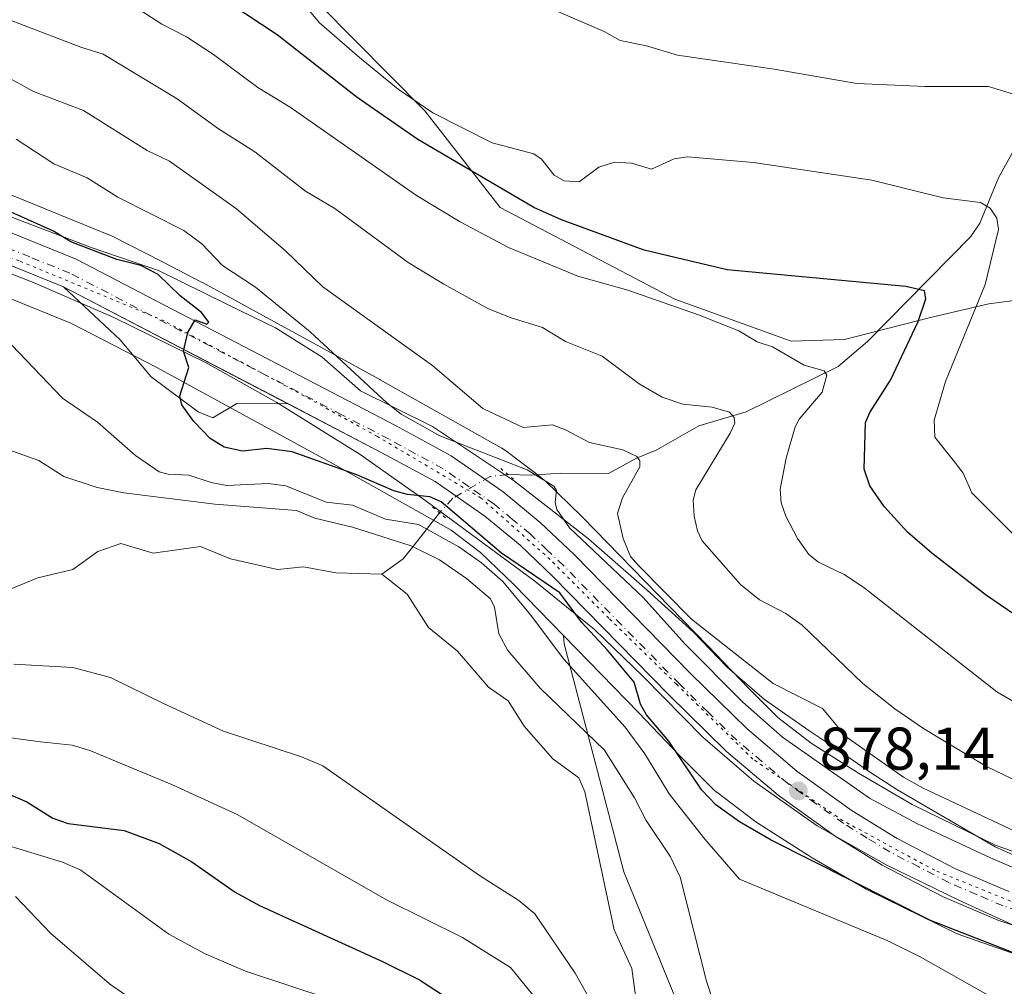
# Model space of a CAD drawing. Units: metres. Extents: x 661483 to 664939, y 4753465 to 4755860.
# Drawn here: x 661981 to 662144, y 4753899 to 4754059 of the extents above; entities that cross this region are included whole.
import ezdxf

# ---------------------------------------------------------------- set-up
doc = ezdxf.new("R2010")
doc.units = ezdxf.units.M
doc.header["$MEASUREMENT"] = 0
doc.linetypes.add('DGN Style 4', pattern=[2.6384748266838614, 1.318413404963828, -0.6592067024819142, 0.001648016756204785, -0.6592067024819142])
doc.linetypes.add('DGN Style 5', pattern=[1.1536117293433497, 0.4944050268614355, -0.6592067024819142])
for name, color, linetype, lineweight in [('Arbolado forestal CxS', 92, 'Continuous', 0), ('Carretera de calzada única Cxs', 7, 'Continuous', 13), ('Carretera de calzada única eje', 7, 'DGN Style 4', 0), ('Corriente natural lineal', 142, 'Continuous', 13), ('Corriente natural lineal oculto', 9, 'DGN Style 4', 13), ('Curva de nivel maestra', 30, 'Continuous', 30), ('Curva de nivel normal', 30, 'Continuous', 0), ('Explanada Cxs', 7, 'Continuous', 0), ('Matorral CxS', 135, 'Continuous', 0), ('Núcleo urbano CxS', 7, 'Continuous', 0), ('Pastizal CxS', 92, 'Continuous', 0), ('Puente lineal', 2, 'DGN Style 5', 0), ('Punto de cota en terreno', 7, 'Continuous', 0), ('Rótulo de punto de cota en terreno', 7, 'Continuous', 0), ('Vía pecuaria CxS', 92, 'Continuous', 13), ('Vía pecuaria eje', 92, 'DGN Style 5', 0)]:
    doc.layers.add(name, color=color, linetype=linetype, lineweight=lineweight)
doc.styles.add('Style-Arial', font='txt')

# ---------------------------------------------------------------- blocks, each defined once
blk = doc.blocks.new('*U13')
at = {"layer": 'Núcleo urbano CxS', "color": 7, "linetype": 'Continuous', "lineweight": 0}
for points in [[(662158.7785, 4753899.498500001, 874.8122000000004), (662137.3388999999, 4753906.969500001, 875.2361999999995), (662136.9099000003, 4753907.133099999, 875.2216999999946), (662136.4647000004, 4753907.333500001, 875.2280000000028), (662121.8059, 4753914.4825, 874.9952000000048), (662121.7742999997, 4753914.4981, 874.994200000001), (662121.3126999997, 4753914.744899999, 874.9946000000054), (662121.2786999998, 4753914.7645, 874.9958000000044), (662112.4939000001, 4753919.894300001, 875.7461000000039), (662111.9779000003, 4753920.195499999, 875.777900000001), (662111.7131000003, 4753920.357100001, 875.8010999999971), (662103.4433000004, 4753925.6261, 876.3110000000015), (662103.2975000005, 4753925.7213, 876.3310000000056), (662102.8976999996, 4753926.0065, 876.4070000000065), (662096.6277000001, 4753930.7775, 875.8757000000041), (662096.6020999998, 4753930.797300001, 875.8674000000028), (662096.1974999999, 4753931.1293, 875.7494000000006), (662095.8152999999, 4753931.4871, 875.6650999999983), (662095.7944999998, 4753931.508099999, 875.6615000000021), (662090.5247, 4753936.817100001, 874.7701999999991), (662090.4159000004, 4753936.928900001, 874.7461999999941), (662083.6847000001, 4753943.979699999, 873.217499999999), (662071.1869000001, 4753956.801300001, 871.7114000000003), (662062.9439000003, 4753965.257900001, 871.843200000003), (662057.4209000004, 4753970.576099999, 872.4820999999939), (662052.5187999997, 4753974.302100001, 872.6410999999936), (662032.9515000005, 4753985.329299999, 875.3081999999995), (662003.6880999999, 4754001.3343, 874.5654999999971), (661989.3649000004, 4754008.684699999, 873.4758000000003), (661973.6688999999, 4754015.069300001, 871.4792000000016)], [(661979.4193000002, 4754030.002900001, 876.4548999999971), (661995.7191000005, 4754023.3729, 877.3120000000055), (661995.7663000004, 4754023.353499999, 877.3168000000006), (661996.2430999996, 4754023.137499999, 877.3564999999944), (661996.3573000003, 4754023.0799, 877.3634000000021), (662004.5839000001, 4754018.858300001, 876.7305000000052), (662011.0871000001, 4754015.5209, 877.3331999999937), (662011.2732999995, 4754015.422300001, 877.3551000000008), (662026.7578999996, 4754006.9531, 879.2115000000049), (662040.6737000003, 4753999.342300001, 881.5633999999991), (662040.7625000002, 4753999.2929, 881.5752000000066), (662060.8510999996, 4753987.971899999, 881.8411000000051), (662060.9234999996, 4753987.930500001, 881.8365999999952), (662061.3680999996, 4753987.654100001, 881.7975000000006), (662061.7644999997, 4753987.3715, 881.734700000001), (662067.4744999995, 4753983.031500001, 880.3825000000071), (662067.5034999996, 4753983.009299999, 880.3785999999964), (662067.9080999997, 4753982.677100001, 880.2897999999988), (662068.1821, 4753982.4253, 880.232999999993), (662074.1331000002, 4753976.6953, 880.8696999999958), (662074.2411000002, 4753976.589299999, 880.8994999999996), (662074.3129000004, 4753976.5167, 880.9189999999944), (662095.1712999997, 4753955.117699999, 882.7688999999956), (662095.2291000001, 4753955.0579, 882.7633999999963), (662101.9351000005, 4753948.033299999, 883.0316000000021), (662106.7587000001, 4753943.173900001, 882.5666999999958), (662112.3217000002, 4753938.9409, 882.1659999999974), (662120.1797000002, 4753933.9341, 882.3767999999982), (662129.0884999996, 4753928.732100001, 882.9903999999952), (662143.0519000003, 4753921.9221, 882.8264000000055), (662163.5661000004, 4753914.773499999, 882.2673999999971)]]:
    blk.add_polyline3d(points, dxfattribs=at)
blk = doc.blocks.new('5PATER')
at = {"layer": 'Punto de cota en terreno', "linetype": 'Continuous', "lineweight": 0}
h = blk.add_hatch(color=51, dxfattribs=at)
edge = h.paths.add_edge_path()
edge.add_ellipse((0, 0), major_axis=(-0.1095731443231308, -0.1110710700762829), ratio=0.9994222409660322, start_angle=0, end_angle=360)

msp = doc.modelspace()

# ---------------------------------------------------------------- linework, layer by layer
at = {"layer": 'Arbolado forestal CxS', "color": 92, "linetype": 'Continuous', "lineweight": 0}
for points in [[(661939.9842999997, 4754135.392100001, 928.3031999999948), (661946.8931, 4754124.3783, 923.4278000000049), (661970.0487000003, 4754113.5723, 919.777700000006), (661977.7664999999, 4754107.397299999, 917.7284000000074), (661986.8923000004, 4754101.3781, 914.3656000000047), (662001.6009000001, 4754091.011299999, 912.5231000000058), (662048.1485000001, 4754043.937700001, 904.6454999999987), (662060.6612999998, 4754027.912699999, 898.5669000000053), (662089.6727, 4754012.663899999, 895.9881000000023), (662108.9713000003, 4754005.693700001, 895.9953999999999), (662117.8552999999, 4754005.999700001, 896.9667999999948), (662132.3431000002, 4754009.678300001, 900.3766000000032), (662141.7971000001, 4754011.9123, 904.9161000000023), (662175.3569, 4754016.3189, 917.0002999999997), (662192.3377, 4754030.2115, 922.6891999999935), (662206.2308999998, 4754042.5613, 925.8782000000066), (662218.5799000004, 4754059.5417, 927.1094000000012), (662223.2122999999, 4754078.065500001, 929.8359999999958), (662229.7834999999, 4754093.403100001, 931.9904999999999), (662225.7789000003, 4754106.423900001, 935.5362000000023), (662212.4079, 4754161.424100001, 945.1778999999952), (662238.6517000003, 4754221.6271, 963.3076000000001), (662237.1095000004, 4754266.779300001, 973.2994999999937)], [(661772.4572999999, 4754083.0855, 911.4121000000014), (661811.0503000002, 4754107.7839, 914.7329000000027), (661838.8362999996, 4754115.502499999, 914.3331999999937), (661865.0789000001, 4754120.133099999, 914.6377000000066), (661882.8488999996, 4754134.062700001, 922.7458000000044), (661913.8787000002, 4754137.0395, 925.7235999999976), (661939.9842999997, 4754135.392100001, 928.3031999999948), (661946.8931, 4754124.3783, 923.4278000000049), (661970.0487000003, 4754113.5723, 919.777700000006), (661977.7664999999, 4754107.397299999, 917.7284000000074), (661986.8923000004, 4754101.3781, 914.3656000000047), (662001.6009000001, 4754091.011299999, 912.5231000000058), (662048.1485000001, 4754043.937700001, 904.6454999999987), (662060.6612999998, 4754027.912699999, 898.5669000000053), (662089.6727, 4754012.663899999, 895.9881000000023), (662108.9713000003, 4754005.693700001, 895.9953999999999), (662117.8552999999, 4754005.999700001, 896.9667999999948), (662132.3431000002, 4754009.678300001, 900.3766000000032), (662141.7971000001, 4754011.9123, 904.9161000000023), (662175.3569, 4754016.3189, 917.0002999999997)], [(662071.1869000001, 4753956.801300001, 871.7114000000003), (662062.9439000003, 4753965.257900001, 871.843200000003), (662057.4209000004, 4753970.576099999, 872.4820999999939), (662052.5187999997, 4753974.302100001, 872.6410999999936), (662032.9515000005, 4753985.329299999, 875.3081999999995), (662003.6880999999, 4754001.3343, 874.5654999999971), (661989.3649000004, 4754008.684699999, 873.4758000000003), (661973.6688999999, 4754015.069300001, 871.4792000000016), (661936.4905000003, 4754027.0305, 868.4182000000001), (661891.6064999999, 4754040.387700001, 866.2013000000006), (661884.5531000001, 4754041.8375, 866.2486000000064), (661870.6272999998, 4754042.755899999, 866.1986999999936), (661870.5717000002, 4754042.7543, 866.2002000000066), (661864.8202999998, 4754042.590100001, 866.2194000000019), (661858.0267000003, 4754041.651500001, 865.668399999995), (661849.8951000003, 4754039.731500001, 865.0335000000051), (661842.4441999998, 4754037.056100001, 864.7580000000017), (661835.1749, 4754033.482899999, 864.0724000000046), (661828.6335000005, 4754029.8049, 863.8542000000016), (661813.8629000002, 4754018.4123, 862.5549000000028), (661768.9145000001, 4753979.995100001, 860.2195000000065)], [(662163.5661000004, 4753914.773499999, 882.2673999999971), (662143.0519000003, 4753921.9221, 882.8264000000055), (662129.0884999996, 4753928.732100001, 882.9903999999952), (662120.1797000002, 4753933.9341, 882.3767999999982), (662112.3217000002, 4753938.9409, 882.1659999999974), (662106.7587000001, 4753943.173900001, 882.5666999999958), (662101.9351000005, 4753948.033299999, 883.0316000000021), (662095.2291000001, 4753955.0579, 882.7633999999963), (662095.1712999997, 4753955.117699999, 882.7688999999956), (662074.3129000004, 4753976.5167, 880.9189999999944), (662074.2411000002, 4753976.589299999, 880.8994999999996), (662074.1331000002, 4753976.6953, 880.8696999999958), (662068.1821, 4753982.4253, 880.232999999993), (662067.9080999997, 4753982.677100001, 880.2897999999988), (662067.5034999996, 4753983.009299999, 880.3785999999964), (662067.4744999995, 4753983.031500001, 880.3825000000071), (662061.7644999997, 4753987.3715, 881.734700000001), (662061.3680999996, 4753987.654100001, 881.7975000000006), (662060.9234999996, 4753987.930500001, 881.8365999999952), (662060.8510999996, 4753987.971899999, 881.8411000000051), (662040.7625000002, 4753999.2929, 881.5752000000066), (662040.6737000003, 4753999.342300001, 881.5633999999991), (662026.7578999996, 4754006.9531, 879.2115000000049), (662011.2732999995, 4754015.422300001, 877.3551000000008), (662011.0871000001, 4754015.5209, 877.3331999999937), (662004.5839000001, 4754018.858300001, 876.7305000000052), (661996.3573000003, 4754023.0799, 877.3634000000021), (661996.2430999996, 4754023.137499999, 877.3564999999944), (661995.7663000004, 4754023.353499999, 877.3168000000006), (661995.7191000005, 4754023.3729, 877.3120000000055), (661979.4193000002, 4754030.002900001, 876.4548999999971)], [(662163.5661000004, 4753914.773499999, 882.2673999999971), (662143.0519000003, 4753921.9221, 882.8264000000055), (662129.0884999996, 4753928.732100001, 882.9903999999952), (662120.1797000002, 4753933.9341, 882.3767999999982), (662112.3217000002, 4753938.9409, 882.1659999999974), (662106.7587000001, 4753943.173900001, 882.5666999999958), (662101.9351000005, 4753948.033299999, 883.0316000000021), (662095.2291000001, 4753955.0579, 882.7633999999963), (662095.1712999997, 4753955.117699999, 882.7688999999956), (662074.3129000004, 4753976.5167, 880.9189999999944), (662074.2411000002, 4753976.589299999, 880.8994999999996), (662074.1331000002, 4753976.6953, 880.8696999999958), (662068.1821, 4753982.4253, 880.232999999993), (662067.9080999997, 4753982.677100001, 880.2897999999988), (662067.5034999996, 4753983.009299999, 880.3785999999964), (662067.4744999995, 4753983.031500001, 880.3825000000071), (662061.7644999997, 4753987.3715, 881.734700000001), (662061.3680999996, 4753987.654100001, 881.7975000000006), (662060.9234999996, 4753987.930500001, 881.8365999999952), (662060.8510999996, 4753987.971899999, 881.8411000000051), (662040.7625000002, 4753999.2929, 881.5752000000066), (662040.6737000003, 4753999.342300001, 881.5633999999991), (662026.7578999996, 4754006.9531, 879.2115000000049), (662011.2732999995, 4754015.422300001, 877.3551000000008), (662011.0871000001, 4754015.5209, 877.3331999999937), (662004.5839000001, 4754018.858300001, 876.7305000000052), (661996.3573000003, 4754023.0799, 877.3634000000021), (661996.2430999996, 4754023.137499999, 877.3564999999944), (661995.7663000004, 4754023.353499999, 877.3168000000006), (661995.7191000005, 4754023.3729, 877.3120000000055), (661979.4193000002, 4754030.002900001, 876.4548999999971)], [(661973.6688999999, 4754015.069300001, 871.4792000000016), (661989.3649000004, 4754008.684699999, 873.4758000000003), (662003.6880999999, 4754001.3343, 874.5654999999971), (662032.9515000005, 4753985.329299999, 875.3081999999995), (662052.5187999997, 4753974.302100001, 872.6410999999936), (662057.4209000004, 4753970.576099999, 872.4820999999939), (662062.9439000003, 4753965.257900001, 871.843200000003), (662071.1869000001, 4753956.801300001, 871.7114000000003), (662071.2978999997, 4753955.409700001, 871.0788999999932), (662081.1901000004, 4753917.524300001, 862.2706999999937), (662095.0823999997, 4753883.563899999, 863.4945000000008), (662102.801, 4753865.039100001, 863.1769000000058), (662110.0686999997, 4753845.1173, 864.1333000000013), (662122.1283, 4753833.429300001, 864.4918000000034), (662134.5651000004, 4753825.134500001, 865.2140999999974), (662145.4937000005, 4753821.7415, 865.3037000000041)], [(662071.1869000001, 4753956.801300001, 871.7114000000003), (662071.2978999997, 4753955.409700001, 871.0788999999932), (662081.1901000004, 4753917.524300001, 862.2706999999937), (662095.0823999997, 4753883.563899999, 863.4945000000008), (662102.801, 4753865.039100001, 863.1769000000058), (662110.0686999997, 4753845.1173, 864.1333000000013), (662122.1283, 4753833.429300001, 864.4918000000034), (662134.5651000004, 4753825.134500001, 865.2140999999974), (662145.4937000005, 4753821.7415, 865.3037000000041)]]:
    msp.add_polyline3d(points, dxfattribs=at)
at = {"layer": 'Carretera de calzada única Cxs', "color": 7, "linetype": 'Continuous', "lineweight": 13, "extrusion": (-0.09436436774271659, 0.04914508411664118, 0.9943239546584834), "elevation": 172037.5458728627, "flags": 128}
msp.add_lwpolyline([(-4522238.280613488, -1599535.533574786), (-4522238.280613488, -1599577.772444397)], dxfattribs=at)
at = {"layer": 'Carretera de calzada única Cxs', "color": 7, "linetype": 'Continuous', "lineweight": 13}
for points in [[(661988.1501000002, 4754014.720100001, 874.1475000000064), (661975.2701000003, 4754019.9101, 875.3053999999975), (661953.9600999998, 4754026.960100001, 873.0852000000014), (661903.0601000005, 4754042.050100001, 868.5764999999956), (661886.2200999996, 4754046.690099999, 868.3040000000037), (661878.9700999996, 4754047.5801, 867.6592999999993), (661870.3400999998, 4754047.8201, 867.3016000000061), (661860.5800999999, 4754047.020099999, 866.7115999999952), (661852.1101000002, 4754045.360099999, 867.6891999999935), (661846.2001, 4754043.6601, 867.4624999999943), (661838.1501000002, 4754040.540100001, 866.2241000000067), (661831.6300999997, 4754037.280099999, 864.9042000000045), (661824.2801000001, 4754032.720100001, 865.2219999999943), (661809.3300999999, 4754020.520099999, 863.9949000000053), (661772.2100999998, 4753989.290100001, 862.6119999999937)], [(661977.0100999996, 4754024.670100001, 881.904800000004), (661990.2701000003, 4754019.3201, 880.8459000000003), (662043.4101, 4753991.6501, 887.122199999998), (662052.5201000003, 4753986.6801, 884.2180999999982), (662061.1901000004, 4753980.6601, 880.2566999999982), (662067.3400999998, 4753975.5801, 881.0240000000049), (662073.0000999998, 4753970.200099999, 881.6870999999956), (662092.2701000003, 4753950.520099999, 883.0871000000043), (662101.6801000005, 4753941.280099999, 880.0997999999963), (662109.9600999998, 4753934.2601, 880.470300000001), (662119.1201, 4753927.6801, 881.0684999999941), (662126.6201, 4753923.0801, 880.516499999998), (662136.2701000003, 4753918.050100001, 878.859500000006), (662145.1101000002, 4753914.270099999, 879.7666000000027)], [(661977.0100999996, 4754024.670100001, 881.904800000004), (661990.2701000003, 4754019.3201, 880.8459000000003), (662043.4101, 4753991.6501, 887.122199999998), (662052.5201000003, 4753986.6801, 884.2180999999982), (662061.1901000004, 4753980.6601, 880.2566999999982), (662067.3400999998, 4753975.5801, 881.0240000000049), (662073.0000999998, 4753970.200099999, 881.6870999999956), (662092.2701000003, 4753950.520099999, 883.0871000000043), (662101.6801000005, 4753941.280099999, 880.0997999999963), (662109.9600999998, 4753934.2601, 880.470300000001), (662119.1201, 4753927.6801, 881.0684999999941), (662126.6201, 4753923.0801, 880.516499999998), (662136.2701000003, 4753918.050100001, 878.859500000006), (662145.1101000002, 4753914.270099999, 879.7666000000027)], [(662153.7001, 4753906.020099999, 878.0319000000019), (662143.3000999996, 4753909.540100001, 877.1588000000047), (662134.1001000004, 4753913.470100001, 878.0651000000071), (662124.1201, 4753918.670100001, 878.748900000006), (662116.3101000005, 4753923.460100001, 878.7688999999956), (662106.8400999998, 4753930.270099999, 879.3080000000045), (662098.2600999996, 4753937.540100001, 879.3368000000047), (662088.6901000004, 4753946.940099999, 879.328999999998), (662069.4401000004, 4753966.590100001, 877.8717000000034), (662063.9801000003, 4753971.790100001, 878.1100000000006), (662058.1300999997, 4753976.620100001, 877.5880000000034), (662049.8601000002, 4753982.370100001, 878.0519000000058), (662041.0301000001, 4753987.1801, 878.660600000003), (661988.1501000002, 4754014.720100001, 874.1475000000064), (661975.2701000003, 4754019.9101, 875.3053999999975)], [(662153.7001, 4753906.020099999, 878.0319000000019), (662143.3000999996, 4753909.540100001, 877.1588000000047), (662134.1001000004, 4753913.470100001, 878.0651000000071), (662124.1201, 4753918.670100001, 878.748900000006), (662116.3101000005, 4753923.460100001, 878.7688999999956), (662106.8400999998, 4753930.270099999, 879.3080000000045), (662098.2600999996, 4753937.540100001, 879.3368000000047), (662088.6901000004, 4753946.940099999, 879.328999999998), (662069.4401000004, 4753966.590100001, 877.8717000000034), (662063.9801000003, 4753971.790100001, 878.1100000000006), (662058.1300999997, 4753976.620100001, 877.5880000000034), (662049.8601000002, 4753982.370100001, 878.0519000000058), (662041.0301000001, 4753987.1801, 878.660600000003), (662025.4002, 4753995.3202, 878.641499999998)]]:
    msp.add_polyline3d(points, dxfattribs=at)
at = {"layer": 'Carretera de calzada única eje', "color": 7, "linetype": 'DGN Style 4', "lineweight": 0}
msp.add_polyline3d([(662149.2100999998, 4753910.210100001, 877.6897000000026), (662144.2001, 4753911.9001, 877.455700000006), (662139.7901, 4753913.790100001, 878.1748999999982), (662135.1801000005, 4753915.7601, 877.9790999999968), (662130.2001, 4753918.360099999, 878.3905999999989), (662125.3701, 4753920.870100001, 878.7532999999967), (662121.6201, 4753923.170100001, 878.9680999999982), (662117.7200999996, 4753925.5701, 878.5679999999993), (662113.1300999997, 4753928.860099999, 878.665599999993), (662108.4001000002, 4753932.2601, 878.4912999999942), (662104.1101000002, 4753935.9001, 878.8205000000017), (662099.9700999996, 4753939.4101, 879.2693), (662095.1801000005, 4753944.110099999, 880.1031999999979), (662090.4801000003, 4753948.7301, 880.109899999996), (662080.8501000004, 4753958.550100001, 879.8205000000017), (662071.2200999996, 4753968.390100001, 878.9361000000064), (662068.4901000002, 4753970.9901, 879.0687999999938), (662065.6601, 4753973.6801, 878.7939000000043), (662062.7301000003, 4753976.100099999, 878.2139000000025), (662059.6601, 4753978.640100001, 878.4030000000058), (662055.5201000003, 4753981.5101, 878.3978999999963), (662051.1901000004, 4753984.520099999, 880.9244000000036), (662046.6300999997, 4753987.0101, 884.0967999999993), (662042.2200999996, 4753989.4101, 881.9645000000019), (662034.4001000002, 4753993.4801, 878.7627999999969), (661989.2100999998, 4754017.020099999, 875.3462000000001), (661982.5800999999, 4754019.690099999, 876.8678999999975), (661976.1401000004, 4754022.290100001, 875.9190999999993)], dxfattribs=at)
at = {"layer": 'Corriente natural lineal', "color": 142, "linetype": 'Continuous', "lineweight": 13, "extrusion": (-0.005349625585547245, 0.004205111307233242, 0.9999768490045099), "elevation": 17310.62147246456, "flags": 128}
msp.add_lwpolyline([(662037.4053513114, 4753935.239921697), (662036.1344106512, 4753936.238930531)], dxfattribs=at)
at = {"layer": 'Corriente natural lineal', "color": 142, "linetype": 'Continuous', "lineweight": 13}
for points in [[(662146.0023999996, 4754037.527600001, 907.7526000000071), (662143.4117000002, 4754032.829399999, 906.5237999999954), (662140.3074000003, 4754025.286599999, 904.7532000000066), (662138.8430000005, 4754023.0645, 904.0984999999928), (662121.6832999998, 4754005.630799999, 897.4853000000004), (662116.7955, 4754001.4945, 896.0154999999941), (662101.5484999996, 4753993.9518, 891.1725000000006), (662093.6672999999, 4753991.664000001, 888.8319000000047), (662086.7154999999, 4753987.6786, 886.3372999999993), (662083.2877000002, 4753986.285399999, 885.6487999999954), (662078.6688999999, 4753983.737700001, 883.6561999999976), (662070.6344, 4753983.771199999, 881.4526999999945), (662065.9512999998, 4753983.453700001, 880.2036999999982), (662061.9188000001, 4753983.5812, 879.2593000000053)], [(662050.5800999999, 4753977.190099999, 874.3451999999961), (662046.3894999997, 4753971.831599999, 866.8650999999956), (662044.5698999995, 4753969.522500001, 864.1543999999994), (662041, 4753967, 861.3524999999937)], [(662041, 4753967, 861.3524999999937), (662033.3902000004, 4753967.233200001, 860.8727000000072), (662028.0022999998, 4753968.195699999, 860.7439000000013), (662023.6898999996, 4753967.7622, 860.5534000000043), (662015.8954999996, 4753969.554199999, 860.4162000000069), (662010.9134999998, 4753971.597999999, 860.512600000002), (662003.0625999998, 4753970.509, 860.4118000000017), (661997.6842, 4753972.100600001, 860.4839000000065), (661993.8658999996, 4753970.759600001, 860.4706000000006), (661989.7045, 4753967.772100001, 859.8432999999932), (661983.9203000005, 4753966.3738, 859.9465999999958), (661978.3443, 4753964.1271, 859.9244000000036)], [(662083.6679999996, 4753893.269099999, 862.7981000000001), (662082.523, 4753901.4681, 862.4006999999983), (662079.5968000004, 4753907.9146, 862.4174999999959), (662074.7352, 4753930.8574, 862.0099000000046), (662073.7407000001, 4753933.1691, 861.966499999995), (662069.4370999997, 4753936.320599999, 861.8193999999932), (662064.6436999999, 4753941.764900001, 861.6582000000053), (662062.0053000003, 4753945.984400001, 861.6494999999996), (662058.7248000001, 4753948.2347, 861.5258999999934), (662053.5714999996, 4753954.198200001, 861.3892999999954), (662048.7597000003, 4753958.126599999, 861.2311999999948), (662045.2485999997, 4753963.660599999, 861.5054999999993), (662042.2708999999, 4753966.001, 861.3635000000068)]]:
    msp.add_polyline3d(points, dxfattribs=at)
at = {"layer": 'Corriente natural lineal oculto', "color": 9, "linetype": 'DGN Style 4', "lineweight": 13}
msp.add_polyline3d([(662061.9188000001, 4753983.5812, 879.2593000000053), (662058.9983000001, 4753983.203299999, 878.4189000000043), (662052.8068000004, 4753979.604, 876.212400000004), (662050.5800999999, 4753977.190099999, 874.3451999999961)], dxfattribs=at)
at = {"layer": 'Curva de nivel maestra', "color": 30, "linetype": 'Continuous', "lineweight": 30, "flags": 128}
for points, elevation in [([(662158.8799999999, 4753951.5701), (662141.4100000003, 4753963.470100001), (662132.3399999999, 4753970.460100001), (662128.3300000001, 4753973.9901), (662124.4500000002, 4753978.2501), (662122.0700000003, 4753981.690099999), (662121.1399999997, 4753984.460100001), (662121.3200000003, 4753992.170100001), (662122.0499999998, 4753993.850099999), (662125.4800000006, 4753999.2401), (662130.0800000001, 4754008.960100001), (662131.3600000005, 4754012.7401), (662131.1500000004, 4754014.050100001), (662128.0499999998, 4754014.8101), (662098.3899999997, 4754017.530099999), (662084.5899999999, 4754020.840100001), (662070.8399999999, 4754025.8301), (662066.2800000003, 4754027.9001), (662046.9900000002, 4754039.220100001), (662036.9199999999, 4754046.1601), (662023.6200000001, 4754056.5801), (662004.9600000001, 4754069.0101)], 900), ([(662145.9100000003, 4753904.090100001), (662132.1399999997, 4753909.440099999), (662105.7000000002, 4753922.8201), (662100.4299999997, 4753925.860099999), (662096.4600000001, 4753928.670100001), (662094.1600000003, 4753931.120100001), (662088.7000000002, 4753939.2601), (662084.9699999997, 4753943.620100001), (662084, 4753945.4101), (662082.9000000004, 4753949.040100001), (662078.5, 4753954.4001), (662074.25, 4753958.9901), (662070.5999999996, 4753963.9101), (662060.8799999999, 4753970.460100001), (662050.8600000005, 4753979.030099999), (662048.9900000002, 4753979.8201), (662045.2999999998, 4753980.2301), (662043, 4753980.8301), (662036.8600000005, 4753983.5001), (662026.1600000003, 4753987.3201), (662021.9400000004, 4753987.880100001), (662017.8899999997, 4753987.420100001), (662014.8700000001, 4753988.0701), (662012.54, 4753989.540100001), (662009.79, 4753992.350099999), (662007.8099999997, 4753995.110099999), (662007.4600000001, 4753996.620100001), (662008.9800000006, 4754001.3201), (662008.0700000003, 4754004.040100001), (662008.8399999999, 4754007.1501), (662010.0199999996, 4754009.270099999), (662011.9900000002, 4754008.540100001), (662012.29, 4754008.870100001), (662011.0999999996, 4754010.460100001), (662007.54, 4754013.2401), (662003.8600000005, 4754016.780099999), (662001, 4754018.280099999), (661997.04, 4754019.280099999), (661989.4000000004, 4754022.1801), (661986.5300000003, 4754023.9801), (661969.6600000003, 4754031.4901)], 875), ([(661972.5199999996, 4753933.290100001), (661982.0899999999, 4753929.1801), (661986.3700000001, 4753926.4801), (661988.9600000001, 4753925.5701), (661998.2300000006, 4753924.420100001), (662004.04, 4753922.2601), (662009.4900000002, 4753919.210100001), (662016.6799999997, 4753914.200099999), (662020.7400000002, 4753911.940099999), (662041.1600000003, 4753902.670100001), (662047.2599999999, 4753899.600099999), (662053.6600000003, 4753895.4801)], 875)]:
    msp.add_lwpolyline(points, dxfattribs=dict(at, elevation=elevation))
at = {"layer": 'Curva de nivel normal', "color": 30, "linetype": 'Continuous', "lineweight": 0, "flags": 128}
for points, elevation in [([(661996.5300000003, 4754063.560000001), (662004.5, 4754058.380000001), (662008.5700000003, 4754056.26), (662013.0700000003, 4754053.310000001), (662020.4600000001, 4754047.83), (662025.7999999998, 4754044.560000001), (662046.7999999998, 4754029.880000001), (662054.0499999998, 4754025.539999999), (662062.04, 4754021.25), (662073.5700000003, 4754016.51), (662081.8600000005, 4754014.16), (662093.6200000001, 4754010.09), (662100.3200000003, 4754007.430000001), (662103.3600000005, 4754005.57), (662105.9199999999, 4754004.77), (662111.1299999999, 4754001.710000001), (662114.4800000006, 4754000.75), (662114.8899999997, 4754000.060000001), (662114.1299999999, 4753997.230000001), (662110.3399999999, 4753992.74), (662109.6500000004, 4753991.480000001), (662108.1900000004, 4753986.25), (662107.1699999999, 4753981.109999999), (662107.3499999996, 4753978.82), (662108.0999999996, 4753976.609999999), (662110.04, 4753972.930000001), (662111.9299999997, 4753970.24), (662113.54, 4753968.980000001), (662117.8200000003, 4753966.930000001), (662121.0499999998, 4753964.800000001), (662143.1299999999, 4753947.460000001), (662160.5999999996, 4753937.24)], 895), ([(662026.7300000006, 4754063.33), (662030.6799999997, 4754058.58), (662037.29, 4754052.84), (662043.7199999997, 4754047.560000001), (662049.5199999996, 4754043.630000001), (662059.3399999999, 4754038.640000001), (662066.2699999996, 4754036.810000001), (662067.5300000003, 4754035.91), (662069.6500000004, 4754033.300000001), (662071.3099999997, 4754032.359999999), (662073.79, 4754032.180000001), (662077.04, 4754034.59), (662079.6799999997, 4754035.42), (662082.5, 4754035.279999999), (662085.7800000003, 4754034.26), (662089.5899999999, 4754035.970000001), (662091.7999999998, 4754036.32), (662102.7300000006, 4754035.390000001), (662122.3899999997, 4754032.439999999), (662134.2599999999, 4754029.5), (662140.4299999997, 4754028.75), (662142.0599999997, 4754027.800000001), (662143.1399999997, 4754026.140000001), (662143.4299999997, 4754024.24), (662141.2300000006, 4754015.09), (662134.6200000001, 4753999), (662132.7300000006, 4753992.59), (662132.8499999996, 4753989.77), (662136.0899999999, 4753985.680000001), (662137.54, 4753983.789999999), (662139.0199999996, 4753980.51), (662146.8799999999, 4753972.57)], 905), ([(661970.7199999997, 4754062.310000001), (661991.0199999996, 4754054.52), (661994.7300000006, 4754053.369999999), (662007.04, 4754045.970000001), (662013.9000000004, 4754040.980000001), (662019.9600000001, 4754037.180000001), (662028.3300000001, 4754030.630000001), (662033.2199999997, 4754027.74), (662045.3899999997, 4754018.76), (662051.3200000003, 4754015.189999999), (662058.6100000005, 4754011.15), (662062.3300000001, 4754009.640000001), (662067.6799999997, 4754008), (662071.5499999998, 4754005.630000001), (662077.6100000005, 4754003.199999999), (662083.7800000003, 4753998.640000001), (662087.5899999999, 4753996.41), (662091.0300000003, 4753995.26), (662095.8700000001, 4753994.75), (662098.7300000006, 4753993.9), (662099.54, 4753993.02), (662099.6200000001, 4753992.100000001), (662098.8799999999, 4753990.430000001), (662093.1699999999, 4753981.02), (662092.7000000002, 4753979.300000001), (662092.8600000005, 4753976.65), (662093.4199999999, 4753974.199999999), (662094.2100000001, 4753972.529999999), (662100.5800000001, 4753965.27), (662103.7100000001, 4753962.76), (662108.1299999999, 4753960.480000001), (662110.8200000003, 4753958.539999999), (662120.8899999997, 4753948.83), (662126.2000000002, 4753944.630000001), (662130.9699999997, 4753941.350000001), (662141.4199999999, 4753935.050000001), (662152.8099999997, 4753929.59)], 890), ([(662067.5199999996, 4754061.600000001), (662077.9500000002, 4754057.119999999), (662080.6200000001, 4754055.67), (662084.9699999997, 4754054.76), (662090.1100000005, 4754053.220000001), (662106.1900000004, 4754050.859999999), (662119.8899999997, 4754048.51), (662131.2300000006, 4754048.02), (662141.7699999996, 4754048.01), (662146.7699999996, 4754046.480000001)], 910), ([(662146.1500000004, 4753924.300000001), (662130.9199999999, 4753931.439999999), (662127.6500000004, 4753933.25), (662118.1500000004, 4753939.970000001), (662114.2199999997, 4753944.680000001), (662106, 4753948.83), (662092.4299999997, 4753959.529999999), (662083.6299999999, 4753968.41), (662082.3399999999, 4753969.949999999), (662081.0899999999, 4753972.949999999), (662080.1399999997, 4753977.07), (662081, 4753979.66), (662083.8399999999, 4753984.84), (662083.8399999999, 4753985.84), (662083.3700000001, 4753986.52), (662081.0499999998, 4753987.67), (662075.5199999996, 4753988.859999999), (662071.54, 4753991), (662069.3399999999, 4753991.789999999), (662064.5199999996, 4753991.34), (662057.7999999998, 4753994.52), (662049.5, 4754001.619999999), (662031.2100000001, 4754014.710000001), (662025.0999999996, 4754020.640000001), (662016.8899999997, 4754027.689999999), (662005.7699999996, 4754035.609999999), (662002.0700000003, 4754037.380000001), (661991.5, 4754044.029999999), (661983.2100000001, 4754047.16), (661976.7100000001, 4754050.74)], 885), ([(662150.4400000004, 4753916.26), (662142.1100000005, 4753919.890000001), (662129.9600000001, 4753925.550000001), (662122.0199999996, 4753929.810000001), (662107.5599999997, 4753939.9), (662100.9699999997, 4753945.74), (662091.3399999999, 4753955.430000001), (662084.4299999997, 4753963.100000001), (662072.1699999999, 4753974.680000001), (662070.0899999999, 4753977.730000001), (662069.8099999997, 4753978.930000001), (662070.0099999999, 4753980.869999999), (662069.5800000001, 4753981.619999999), (662065.1299999999, 4753984.310000001), (662050.6699999999, 4753989.970000001), (662044.25, 4753993.58), (662041.8399999999, 4753995.449999999), (662029.1100000005, 4754007.230000001), (662020.04, 4754014.67), (662014.5700000003, 4754018.26), (662011.1299999999, 4754021.890000001), (662008.1399999997, 4754024.100000001), (661997.2000000002, 4754029.640000001), (661992.0899999999, 4754032.850000001), (661986.5599999997, 4754035.15), (661980.29, 4754039.230000001)], 880), ([(662142.9699999997, 4753896.34), (662130.4100000003, 4753903.41), (662125.0300000003, 4753906.09), (662100.4100000003, 4753916.34), (662094.6699999999, 4753922.970000001), (662088.7400000002, 4753930.529999999), (662084.7100000001, 4753937.180000001), (662081.4500000002, 4753941.560000001), (662071.2400000002, 4753952.859999999), (662065.7000000002, 4753960.27), (662061.0999999996, 4753965.800000001), (662057.5499999998, 4753968.859999999), (662053.8200000003, 4753971.560000001), (662047.1200000001, 4753975.24), (662041.6299999999, 4753976.109999999), (662036.1500000004, 4753978.460000001), (662031.7599999999, 4753978.939999999), (662025.0700000003, 4753981.66), (662022.1699999999, 4753982.07), (662015.3099999997, 4753981.74), (662012.6900000004, 4753982.230000001), (662008.9900000002, 4753983.449999999), (662005.5599999997, 4753983.619999999), (662004.0499999998, 4753983.99), (662000.1500000004, 4753986.720000001), (661993.8399999999, 4753992.27), (661988.0099999999, 4753996.26), (661979.6100000005, 4754005.039999999)], 870), ([(662098.1799999997, 4753889.4), (662094.9400000004, 4753899.390000001), (662090.5800000001, 4753916.67), (662088.9299999997, 4753920.02), (662084.9199999999, 4753926.09), (662082.9900000002, 4753929.82), (662078.0199999996, 4753937.75), (662067.29, 4753948.07), (662061.9600000001, 4753954.33), (662060.4800000006, 4753957.100000001), (662059.7400000002, 4753961.52), (662059.0899999999, 4753962.880000001), (662055.0999999996, 4753966.27), (662050.5800000001, 4753969.359999999), (662045.8899999997, 4753971.730000001), (662036.1699999999, 4753974.789999999), (662029.8899999997, 4753976.279999999), (662026.8700000001, 4753977.58), (662013.2800000003, 4753978.630000001), (661998.1699999999, 4753980.49), (661993.7800000003, 4753981.42), (661988.25, 4753983.230000001), (661984.0899999999, 4753985.890000001), (661978.9199999999, 4753987.710000001)], 865), ([(661979.9000000004, 4753952.029999999), (661989.7000000002, 4753951.49), (661995.9500000002, 4753949.859999999), (662004.8899999997, 4753945.439999999), (662014.7199999997, 4753940.939999999), (662027.7000000002, 4753936.67), (662031.2400000002, 4753935.16), (662057.2300000006, 4753916.949999999), (662063.79, 4753912.800000001), (662066.4400000004, 4753910.58), (662073.1399999997, 4753900.699999999), (662076.1900000004, 4753895.289999999)], 865), ([(661976.0700000003, 4753940.279999999), (661984.3600000005, 4753939.119999999), (661989.5999999996, 4753938.59), (661992.5199999996, 4753937.710000001), (662006.2599999999, 4753932.02), (662017.0099999999, 4753927.100000001), (662041.9299999997, 4753912.869999999), (662054.4199999999, 4753906.640000001), (662062.4000000004, 4753901.67), (662066.3200000003, 4753896.82)], 870), ([(661978.2300000006, 4753922.17), (661988, 4753919.140000001), (661991.0700000003, 4753917.83), (662005.6699999999, 4753907.189999999), (662011.5700000003, 4753903.960000001), (662018.4000000004, 4753901.060000001), (662032.6399999997, 4753896.359999999)], 880), ([(661980.2100000001, 4753913.480000001), (661986, 4753907.390000001), (661995.8200000003, 4753898.939999999), (661998.7100000001, 4753896.930000001)], 885)]:
    msp.add_lwpolyline(points, dxfattribs=dict(at, elevation=elevation))
at = {"layer": 'Explanada Cxs', "color": 7, "linetype": 'Continuous', "lineweight": 0}
msp.add_polyline3d([(661988.1501000002, 4754014.720100001, 874.1475000000064), (662025.4001000002, 4753995.3201, 878.641699999993), (662016.9401000004, 4753995.350099999, 878.4140000000043), (662012.9401000004, 4753992.950099999, 877.522100000002), (662010.5500999996, 4753993.950099999, 876.3831000000064), (662002.7500999998, 4753999.7501, 875.2736000000004), (661997.5500999996, 4754005.950099999, 874.4933000000019)], close=True, dxfattribs=at)
msp.add_polyline3d([(661988.1501000002, 4754014.720100001, 874.1475000000064), (662025.4001000002, 4753995.3201, 878.641699999993), (662016.9401000004, 4753995.350099999, 878.4140000000043), (662012.9401000004, 4753992.950099999, 877.522100000002), (662010.5500999996, 4753993.950099999, 876.3831000000064), (662002.7500999998, 4753999.7501, 875.2736000000004), (661997.5500999996, 4754005.950099999, 874.4933000000019), (661988.1501000002, 4754014.720100001, 874.1475000000064)], dxfattribs=at)
at = {"layer": 'Matorral CxS', "color": 135, "linetype": 'Continuous', "lineweight": 0}
for points in [[(662095.0823999997, 4753883.563899999, 863.4945000000008), (662081.1901000004, 4753917.524300001, 862.2706999999937), (662071.2978999997, 4753955.409700001, 871.0788999999932), (662071.1869000001, 4753956.801300001, 871.7114000000003), (662083.6847000001, 4753943.979699999, 873.217499999999), (662090.4159000004, 4753936.928900001, 874.7461999999941), (662090.5247, 4753936.817100001, 874.7701999999991), (662095.7944999998, 4753931.508099999, 875.6615000000021), (662095.8152999999, 4753931.4871, 875.6650999999983), (662096.1974999999, 4753931.1293, 875.7494000000006), (662096.6020999998, 4753930.797300001, 875.8674000000028), (662096.6277000001, 4753930.7775, 875.8757000000041), (662102.8976999996, 4753926.0065, 876.4070000000065), (662103.2975000005, 4753925.7213, 876.3310000000056), (662103.4433000004, 4753925.6261, 876.3110000000015), (662111.7131000003, 4753920.357100001, 875.8010999999971), (662111.9779000003, 4753920.195499999, 875.777900000001), (662112.4939000001, 4753919.894300001, 875.7461000000039), (662121.2786999998, 4753914.7645, 874.9958000000044), (662121.3126999997, 4753914.744899999, 874.9946000000054), (662121.7742999997, 4753914.4981, 874.994200000001), (662121.8059, 4753914.4825, 874.9952000000048), (662136.4647000004, 4753907.333500001, 875.2280000000028), (662136.9099000003, 4753907.133099999, 875.2216999999946), (662137.3388999999, 4753906.969500001, 875.2361999999995), (662158.7785, 4753899.498500001, 874.8122000000004)], [(662071.1869000001, 4753956.801300001, 871.7114000000003), (662071.2978999997, 4753955.409700001, 871.0788999999932), (662081.1901000004, 4753917.524300001, 862.2706999999937), (662095.0823999997, 4753883.563899999, 863.4945000000008), (662102.801, 4753865.039100001, 863.1769000000058), (662110.0686999997, 4753845.1173, 864.1333000000013), (662122.1283, 4753833.429300001, 864.4918000000034), (662134.5651000004, 4753825.134500001, 865.2140999999974), (662145.4937000005, 4753821.7415, 865.3037000000041)], [(662071.1869000001, 4753956.801300001, 871.7114000000003), (662083.6847000001, 4753943.979699999, 873.217499999999), (662090.4159000004, 4753936.928900001, 874.7461999999941), (662090.5247, 4753936.817100001, 874.7701999999991), (662095.7944999998, 4753931.508099999, 875.6615000000021), (662095.8152999999, 4753931.4871, 875.6650999999983), (662096.1974999999, 4753931.1293, 875.7494000000006), (662096.6020999998, 4753930.797300001, 875.8674000000028), (662096.6277000001, 4753930.7775, 875.8757000000041), (662102.8976999996, 4753926.0065, 876.4070000000065), (662103.2975000005, 4753925.7213, 876.3310000000056), (662103.4433000004, 4753925.6261, 876.3110000000015), (662111.7131000003, 4753920.357100001, 875.8010999999971), (662111.9779000003, 4753920.195499999, 875.777900000001), (662112.4939000001, 4753919.894300001, 875.7461000000039), (662121.2786999998, 4753914.7645, 874.9958000000044), (662121.3126999997, 4753914.744899999, 874.9946000000054), (662121.7742999997, 4753914.4981, 874.994200000001), (662121.8059, 4753914.4825, 874.9952000000048), (662136.4647000004, 4753907.333500001, 875.2280000000028), (662136.9099000003, 4753907.133099999, 875.2216999999946), (662137.3388999999, 4753906.969500001, 875.2361999999995), (662158.7785, 4753899.498500001, 874.8122000000004)]]:
    msp.add_polyline3d(points, dxfattribs=at)
at = {"layer": 'Núcleo urbano CxS', "color": 7, "linetype": 'Continuous', "lineweight": 0}
for points in [[(662071.1869000001, 4753956.801300001, 871.7114000000003), (662062.9439000003, 4753965.257900001, 871.843200000003), (662057.4209000004, 4753970.576099999, 872.4820999999939), (662052.5187999997, 4753974.302100001, 872.6410999999936), (662032.9515000005, 4753985.329299999, 875.3081999999995), (662003.6880999999, 4754001.3343, 874.5654999999971), (661989.3649000004, 4754008.684699999, 873.4758000000003), (661973.6688999999, 4754015.069300001, 871.4792000000016), (661936.4905000003, 4754027.0305, 868.4182000000001), (661891.6064999999, 4754040.387700001, 866.2013000000006), (661884.5531000001, 4754041.8375, 866.2486000000064), (661870.6272999998, 4754042.755899999, 866.1986999999936), (661870.5717000002, 4754042.7543, 866.2002000000066), (661864.8202999998, 4754042.590100001, 866.2194000000019), (661858.0267000003, 4754041.651500001, 865.668399999995), (661849.8951000003, 4754039.731500001, 865.0335000000051), (661842.4441999998, 4754037.056100001, 864.7580000000017), (661835.1749, 4754033.482899999, 864.0724000000046), (661828.6335000005, 4754029.8049, 863.8542000000016), (661813.8629000002, 4754018.4123, 862.5549000000028), (661768.9145000001, 4753979.995100001, 860.2195000000065)], [(662163.5661000004, 4753914.773499999, 882.2673999999971), (662143.0519000003, 4753921.9221, 882.8264000000055), (662129.0884999996, 4753928.732100001, 882.9903999999952), (662120.1797000002, 4753933.9341, 882.3767999999982), (662112.3217000002, 4753938.9409, 882.1659999999974), (662106.7587000001, 4753943.173900001, 882.5666999999958), (662101.9351000005, 4753948.033299999, 883.0316000000021), (662095.2291000001, 4753955.0579, 882.7633999999963), (662095.1712999997, 4753955.117699999, 882.7688999999956), (662074.3129000004, 4753976.5167, 880.9189999999944), (662074.2411000002, 4753976.589299999, 880.8994999999996), (662074.1331000002, 4753976.6953, 880.8696999999958), (662068.1821, 4753982.4253, 880.232999999993), (662067.9080999997, 4753982.677100001, 880.2897999999988), (662067.5034999996, 4753983.009299999, 880.3785999999964), (662067.4744999995, 4753983.031500001, 880.3825000000071), (662061.7644999997, 4753987.3715, 881.734700000001), (662061.3680999996, 4753987.654100001, 881.7975000000006), (662060.9234999996, 4753987.930500001, 881.8365999999952), (662060.8510999996, 4753987.971899999, 881.8411000000051), (662040.7625000002, 4753999.2929, 881.5752000000066), (662040.6737000003, 4753999.342300001, 881.5633999999991), (662026.7578999996, 4754006.9531, 879.2115000000049), (662011.2732999995, 4754015.422300001, 877.3551000000008), (662011.0871000001, 4754015.5209, 877.3331999999937), (662004.5839000001, 4754018.858300001, 876.7305000000052), (661996.3573000003, 4754023.0799, 877.3634000000021), (661996.2430999996, 4754023.137499999, 877.3564999999944), (661995.7663000004, 4754023.353499999, 877.3168000000006), (661995.7191000005, 4754023.3729, 877.3120000000055), (661979.4193000002, 4754030.002900001, 876.4548999999971)], [(662071.1869000001, 4753956.801300001, 871.7114000000003), (662083.6847000001, 4753943.979699999, 873.217499999999), (662090.4159000004, 4753936.928900001, 874.7461999999941), (662090.5247, 4753936.817100001, 874.7701999999991), (662095.7944999998, 4753931.508099999, 875.6615000000021), (662095.8152999999, 4753931.4871, 875.6650999999983), (662096.1974999999, 4753931.1293, 875.7494000000006), (662096.6020999998, 4753930.797300001, 875.8674000000028), (662096.6277000001, 4753930.7775, 875.8757000000041), (662102.8976999996, 4753926.0065, 876.4070000000065), (662103.2975000005, 4753925.7213, 876.3310000000056), (662103.4433000004, 4753925.6261, 876.3110000000015), (662111.7131000003, 4753920.357100001, 875.8010999999971), (662111.9779000003, 4753920.195499999, 875.777900000001), (662112.4939000001, 4753919.894300001, 875.7461000000039), (662121.2786999998, 4753914.7645, 874.9958000000044), (662121.3126999997, 4753914.744899999, 874.9946000000054), (662121.7742999997, 4753914.4981, 874.994200000001), (662121.8059, 4753914.4825, 874.9952000000048), (662136.4647000004, 4753907.333500001, 875.2280000000028), (662136.9099000003, 4753907.133099999, 875.2216999999946), (662137.3388999999, 4753906.969500001, 875.2361999999995), (662158.7785, 4753899.498500001, 874.8122000000004)]]:
    msp.add_polyline3d(points, dxfattribs=at)
at = {"layer": 'Pastizal CxS', "color": 92, "linetype": 'Continuous', "lineweight": 0}
for points in [[(661939.9842999997, 4754135.392100001, 928.3031999999948), (661946.8931, 4754124.3783, 923.4278000000049), (661970.0487000003, 4754113.5723, 919.777700000006), (661977.7664999999, 4754107.397299999, 917.7284000000074), (661986.8923000004, 4754101.3781, 914.3656000000047), (662001.6009000001, 4754091.011299999, 912.5231000000058), (662048.1485000001, 4754043.937700001, 904.6454999999987), (662060.6612999998, 4754027.912699999, 898.5669000000053), (662089.6727, 4754012.663899999, 895.9881000000023), (662108.9713000003, 4754005.693700001, 895.9953999999999), (662117.8552999999, 4754005.999700001, 896.9667999999948), (662132.3431000002, 4754009.678300001, 900.3766000000032), (662141.7971000001, 4754011.9123, 904.9161000000023), (662175.3569, 4754016.3189, 917.0002999999997), (662192.3377, 4754030.2115, 922.6891999999935), (662206.2308999998, 4754042.5613, 925.8782000000066), (662218.5799000004, 4754059.5417, 927.1094000000012), (662223.2122999999, 4754078.065500001, 929.8359999999958), (662229.7834999999, 4754093.403100001, 931.9904999999999), (662225.7789000003, 4754106.423900001, 935.5362000000023), (662212.4079, 4754161.424100001, 945.1778999999952), (662238.6517000003, 4754221.6271, 963.3076000000001), (662237.1095000004, 4754266.779300001, 973.2994999999937)], [(662175.3569, 4754016.3189, 917.0002999999997), (662141.7971000001, 4754011.9123, 904.9161000000023), (662132.3431000002, 4754009.678300001, 900.3766000000032), (662117.8552999999, 4754005.999700001, 896.9667999999948), (662108.9713000003, 4754005.693700001, 895.9953999999999), (662089.6727, 4754012.663899999, 895.9881000000023), (662060.6612999998, 4754027.912699999, 898.5669000000053), (662048.1485000001, 4754043.937700001, 904.6454999999987), (662001.6009000001, 4754091.011299999, 912.5231000000058)]]:
    msp.add_polyline3d(points, dxfattribs=at)
at = {"layer": 'Puente lineal', "color": 2, "linetype": 'DGN Style 5', "lineweight": 0, "extrusion": (-0.6317058698626117, -0.7749392493963689, 0.02041699601101084), "elevation": -4102258.825192319, "flags": 128}
msp.add_lwpolyline([(-2490582.235399076, 84658.10723304031), (-2490580.723399678, 84657.18073991413), (-2490578.961604481, 84656.74904992896)], dxfattribs=at)
at = {"layer": 'Puente lineal', "color": 2, "linetype": 'DGN Style 5', "lineweight": 0, "extrusion": (0.648404428400591, 0.7590809374761768, 0.05803298709175261), "elevation": 4037981.171694878, "flags": 128}
msp.add_lwpolyline([(2584306.795430833, -233848.1024647747), (2584305.305098606, -233848.2830691534), (2584303.521864564, -233848.9223465493)], dxfattribs=at)
at = {"layer": 'Vía pecuaria CxS', "color": 92, "linetype": 'Continuous', "lineweight": 13}
for points in [[(661978.5257000001, 4754026.6953, 888.2320000000036), (661992.9533000002, 4754021.2053, 887.109899999996), (662003.9579999996, 4754017.4573, 878.9109000000027), (662015.4046, 4754011.772299999, 881.3948999999993), (662023.3754000004, 4754007.906400001, 881.5537999999942), (662031.1410999997, 4754003.032400001, 886.9204000000027), (662037.4889000002, 4753997.4255, 883.579199999993), (662049.4404999996, 4753991.534499999, 892.0384000000049), (662063.0411, 4753982.445599999, 883.0350999999937), (662075.3387000002, 4753972.8836, 887.3047999999982), (662085.0642999997, 4753964.330700001, 891.1539000000049), (662092.7110000001, 4753957.427800001, 893.8512999999948), (662098.3668000001, 4753951.5669, 891.2225999999937), (662104.5495999996, 4753946.163899999, 887.5409999999974), (662111.9172999999, 4753941.012900001, 889.5926000000036), (662116.5662000002, 4753937.953000001, 895.8974000000018), (662121.9950000001, 4753934.15, 897.7149999999965), (662126.5137999998, 4753931.214000001, 897.0399000000034), (662142.8812999995, 4753921.7141, 890.7143000000069), (662159.5798000004, 4753914.254100001, 885.3668000000034)], [(661978.5257000001, 4754026.6953, 888.2320000000036), (661992.9533000002, 4754021.2053, 887.109899999996), (662003.9579999996, 4754017.4573, 878.9109000000027), (662015.4046, 4754011.772299999, 881.3948999999993), (662023.3754000004, 4754007.906400001, 881.5537999999942), (662031.1410999997, 4754003.032400001, 886.9204000000027), (662037.4889000002, 4753997.4255, 883.579199999993), (662049.4404999996, 4753991.534499999, 892.0384000000049), (662063.0411, 4753982.445599999, 883.0350999999937), (662075.3387000002, 4753972.8836, 887.3047999999982), (662085.0642999997, 4753964.330700001, 891.1539000000049), (662092.7110000001, 4753957.427800001, 893.8512999999948), (662098.3668000001, 4753951.5669, 891.2225999999937), (662104.5495999996, 4753946.163899999, 887.5409999999974), (662111.9172999999, 4753941.012900001, 889.5926000000036), (662116.5662000002, 4753937.953000001, 895.8974000000018), (662121.9950000001, 4753934.15, 897.7149999999965), (662126.5137999998, 4753931.214000001, 897.0399000000034), (662142.8812999995, 4753921.7141, 890.7143000000069), (662159.5798000004, 4753914.254100001, 885.3668000000034)], [(662145.648, 4753908.7783, 877.2908000000025), (662136.8073000005, 4753912.8683, 877.8534999999974), (662124.7456, 4753918.724199999, 878.6609999999928), (662113.307, 4753925.1742, 879.1299), (662102.7982999999, 4753932.6261, 878.7361999999995), (662094.3256999999, 4753939.924100001, 881.6220999999933), (662084.4359999998, 4753949.971999999, 878.2476000000024), (662076.3213999999, 4753957.814900001, 879.5051999999997), (662066.4177000001, 4753965.8278, 878.0329000000056), (662048.3443, 4753979.192700001, 881.7287000000069), (662037.4326999999, 4753986.878599999, 878.1987999999984), (662023.6112000003, 4753995.4966, 878.6294999999956), (662011.8794999998, 4754002.080499999, 875.3127999999997), (661996.5410000002, 4754009.638499999, 874.2480999999971), (661983.1994000003, 4754015.429500001, 874.6536000000051), (661970.6246999997, 4754020.295499999, 877.7535999999964)], [(662145.648, 4753908.7783, 877.2908000000025), (662136.8073000005, 4753912.8683, 877.8534999999974), (662124.7456, 4753918.724199999, 878.6609999999928), (662113.307, 4753925.1742, 879.1299), (662102.7982999999, 4753932.6261, 878.7361999999995), (662094.3256999999, 4753939.924100001, 881.6220999999933), (662084.4359999998, 4753949.971999999, 878.2476000000024), (662076.3213999999, 4753957.814900001, 879.5051999999997), (662066.4177000001, 4753965.8278, 878.0329000000056), (662048.3443, 4753979.192700001, 881.7287000000069), (662037.4326999999, 4753986.878599999, 878.1987999999984), (662023.6112000003, 4753995.4966, 878.6294999999956), (662011.8794999998, 4754002.080499999, 875.3127999999997), (661996.5410000002, 4754009.638499999, 874.2480999999971), (661983.1994000003, 4754015.429500001, 874.6536000000051), (661970.6246999997, 4754020.295499999, 877.7535999999964)]]:
    msp.add_polyline3d(points, dxfattribs=at)
at = {"layer": 'Vía pecuaria eje', "color": 92, "linetype": 'DGN Style 5', "lineweight": 0}
msp.add_polyline3d([(662149.6769000003, 4753910.9663, 877.8313000000053), (662132.8280999997, 4753917.807, 878.062300000005), (662117.6146999998, 4753926.035900001, 878.4980999999971), (662102.6506000003, 4753936.259500001, 878.5586999999941), (662089.9312000005, 4753948.727299999, 879.8573999999935), (662078.7082000002, 4753959.698999999, 879.4686999999976), (662068.9815999997, 4753969.423900001, 878.8833000000013), (662057.5093, 4753979.647500001, 878.0721000000049), (662040.3005999997, 4753989.871300001, 880.8711999999941), (662023.0919000005, 4753999.346899999, 876.4419000000053), (662004.8855, 4754009.071900001, 875.0718000000053), (661980.8108999999, 4754019.0516, 875.2909000000074), (661959.6118000001, 4754026.532400001, 873.9910999999993), (661944.3981999997, 4754032.018300001, 871.043399999995), (661927.6881999997, 4754037.753599999, 871.1154999999999), (661913.2229000004, 4754041.494000001, 869.511400000003), (661893.3898999998, 4754047.485200001, 869.3127999999997), (661878.9245999996, 4754049.4801, 869.2290000000067), (661860.9674000005, 4754049.230799999, 867.498000000007), (661847.0006999997, 4754045.74, 869.7522999999929), (661836.0269999999, 4754041.5009, 866.5973999999987), (661823.806, 4754034.2697, 867.2590999999958), (661811.3356999997, 4754025.293, 864.4403000000021), (661797.8674999997, 4754013.5734, 864.6440000000002)], dxfattribs=at)

# ---------------------------------------------------------------- block references
at = {"layer": 'Núcleo urbano CxS', "color": 7, "linetype": 'Continuous', "lineweight": 0}
msp.add_blockref('*U13', (0, 0), dxfattribs=at)
at = {"layer": 'Punto de cota en terreno', "color": 7, "linetype": 'Continuous', "lineweight": 0, "xscale": 10, "yscale": 10, "zscale": 10}
msp.add_blockref('5PATER', (662110.1900000004, 4753930.99, 878.1399999999995), dxfattribs=at)

# ---------------------------------------------------------------- texts
at = {"layer": 'Rótulo de punto de cota en terreno', "color": 7, "linetype": 'Continuous', "lineweight": 0, "style": 'Style-Arial'}
msp.add_text('878,14', height=7.000000000000002, dxfattribs=at).set_placement((662113.7177999998, 4753934.5178))

doc.saveas('drawing.dxf')
